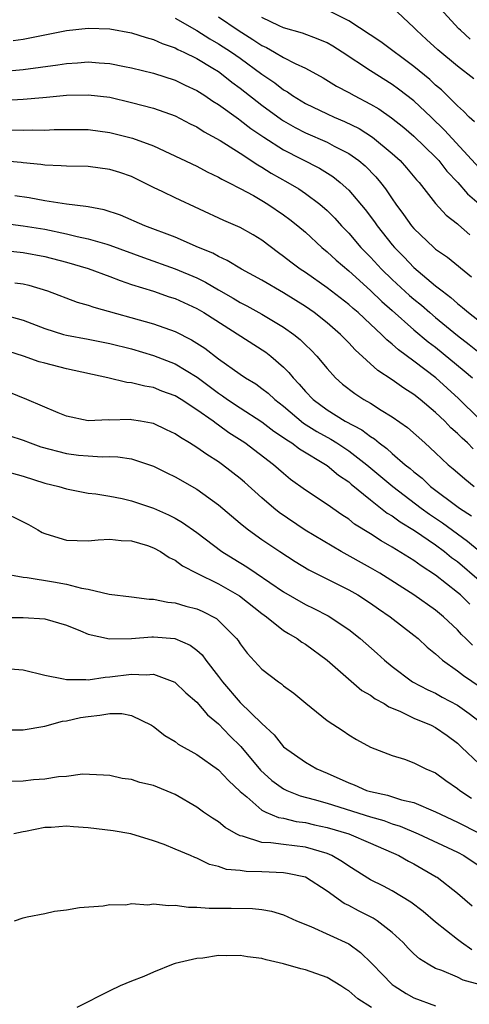
# Model space of a CAD drawing. Units: inches. Extents: x 2628000 to 2631000, y 1446000 to 1449000.
# Drawn here: x 2628549 to 2628590, y 1446139 to 1446230 of the extents above; entities that cross this region are included whole.
import ezdxf

# ---------------------------------------------------------------- set-up
doc = ezdxf.new("R2010")
doc.units = ezdxf.units.IN
doc.header["$MEASUREMENT"] = 0
doc.layers.add('LD26281446_2ft', color=215, linetype='Continuous')

msp = doc.modelspace()

# ---------------------------------------------------------------- linework, layer by layer
at = {"layer": 'LD26281446_2ft'}
for points, elevation in [([(2628590.521, 1446224.521), (2628589, 1446225.699), (2628587.191, 1446227.192), (2628586.161, 1446228.161), (2628585.237, 1446229), (2628585, 1446229.262), (2628583, 1446231.122)], 9976), ([(2628567, 1446230.227), (2628568.8, 1446229), (2628570.16, 1446228.16), (2628571, 1446227.59), (2628571.408, 1446227.409), (2628572.142, 1446227), (2628573, 1446226.487), (2628574.067, 1446225.933), (2628575, 1446225.519), (2628576.633, 1446224.634), (2628577.87, 1446223.869), (2628579, 1446223.283), (2628579.492, 1446223), (2628581, 1446222.209), (2628581.755, 1446221.756), (2628582.946, 1446220.947), (2628584.06, 1446220.059), (2628585, 1446219.245), (2628587, 1446217.304), (2628587.282, 1446217), (2628588.036, 1446216.036), (2628589.033, 1446215), (2628589.936, 1446213.936), (2628591, 1446213.009)], 9970), ([(2628590.568, 1446220.568), (2628590.091, 1446221), (2628589.562, 1446221.561), (2628589, 1446222.032), (2628587.525, 1446223.525), (2628587, 1446223.952), (2628586.457, 1446224.457), (2628585, 1446225.681), (2628581.942, 1446227.942), (2628579, 1446229.864), (2628577.278, 1446230.722)], 9974), ([(2628590.183, 1446228.183), (2628589.293, 1446229), (2628589.132, 1446229.132), (2628587.417, 1446231)], 9978), ([(2628563, 1446230.124), (2628565, 1446228.981), (2628566.21, 1446228.21), (2628567, 1446227.77), (2628568.189, 1446227), (2628569, 1446226.427), (2628571, 1446224.97), (2628572.175, 1446224.175), (2628573, 1446223.53), (2628573.343, 1446223.343), (2628573.814, 1446223), (2628575, 1446222.267), (2628577, 1446221.296), (2628577.642, 1446221), (2628578.605, 1446220.605), (2628579.943, 1446219.943), (2628581.171, 1446219.171), (2628583, 1446217.661), (2628583.726, 1446217), (2628584.329, 1446216.329), (2628585.242, 1446215.243), (2628585.474, 1446215), (2628587, 1446213.064), (2628587.984, 1446211.984), (2628589, 1446211.186), (2628589.091, 1446211.091), (2628590.16, 1446210.16)], 9968), ([(2628591, 1446216.322), (2628587.816, 1446219.816), (2628586.599, 1446221), (2628585, 1446222.509), (2628583.59, 1446223.59), (2628583, 1446224.014), (2628581, 1446225.266), (2628578.375, 1446227), (2628577.536, 1446227.536), (2628577, 1446227.84), (2628576.192, 1446228.192), (2628574.73, 1446228.729), (2628573, 1446229.229), (2628572.585, 1446229.415), (2628571, 1446230.181)], 9972), ([(2628548.076, 1446228.076), (2628549, 1446228.178), (2628553, 1446228.979), (2628555, 1446229.197), (2628557, 1446229.121), (2628559, 1446228.762), (2628560.336, 1446228.335), (2628561, 1446228.169), (2628561.795, 1446227.795), (2628563, 1446227.391), (2628563.246, 1446227.246), (2628563.791, 1446227), (2628565, 1446226.401), (2628566.49, 1446225.51), (2628567, 1446225.196), (2628567.279, 1446225), (2628568.238, 1446224.238), (2628569, 1446223.684), (2628571, 1446222.12), (2628572.795, 1446220.796), (2628573, 1446220.664), (2628574.051, 1446220.052), (2628575, 1446219.567), (2628577, 1446218.7), (2628577.658, 1446218.343), (2628579, 1446217.653), (2628579.933, 1446217), (2628580.515, 1446216.516), (2628581.505, 1446215.505), (2628581.922, 1446215), (2628582.393, 1446214.392), (2628583, 1446213.467), (2628583.33, 1446213), (2628584.051, 1446212.051), (2628584.777, 1446211), (2628585, 1446210.735), (2628586.826, 1446209), (2628587, 1446208.85), (2628588.097, 1446208.097), (2628590.3, 1446206.3)], 9966), ([(2628547, 1446225.204), (2628549, 1446225.376), (2628552.188, 1446225.812), (2628553, 1446225.949), (2628554, 1446226), (2628555, 1446226.082), (2628556.005, 1446225.995), (2628557, 1446225.944), (2628558.327, 1446225.673), (2628559, 1446225.551), (2628561, 1446225.041), (2628563, 1446224.397), (2628563.941, 1446223.941), (2628565, 1446223.463), (2628565.731, 1446223), (2628566.485, 1446222.485), (2628567, 1446222.177), (2628568.835, 1446220.834), (2628569, 1446220.733), (2628569.973, 1446219.973), (2628571.162, 1446219.162), (2628573, 1446217.982), (2628576.3, 1446216.3), (2628577.526, 1446215.526), (2628578.197, 1446215), (2628579, 1446214.271), (2628580.503, 1446212.503), (2628581.359, 1446211.359), (2628581.604, 1446211), (2628583, 1446209.244), (2628583.206, 1446209), (2628584.095, 1446208.095), (2628585, 1446207.144), (2628587, 1446205.473), (2628587.587, 1446205), (2628588.405, 1446204.405), (2628589, 1446203.855), (2628589.484, 1446203.484), (2628590.022, 1446203), (2628592.594, 1446201)], 9964), ([(2628547.447, 1446222.553), (2628549, 1446222.65), (2628550.816, 1446222.816), (2628551.168, 1446222.832), (2628553, 1446223.023), (2628555, 1446223.071), (2628557, 1446222.829), (2628559, 1446222.367), (2628561, 1446221.82), (2628563, 1446221.114), (2628564.394, 1446220.394), (2628565, 1446220.103), (2628565.664, 1446219.664), (2628567.148, 1446218.852), (2628569, 1446217.683), (2628570.612, 1446216.612), (2628571, 1446216.406), (2628571.858, 1446215.858), (2628573.395, 1446215), (2628574.392, 1446214.392), (2628575, 1446213.984), (2628576.333, 1446213), (2628577, 1446212.412), (2628577.706, 1446211.706), (2628578.339, 1446211), (2628579, 1446210.317), (2628580.123, 1446209), (2628581, 1446208.105), (2628582.012, 1446207), (2628583, 1446206.051), (2628584.588, 1446204.589), (2628585, 1446204.232), (2628585.687, 1446203.686), (2628586.456, 1446203), (2628587, 1446202.542), (2628589, 1446200.892), (2628590.078, 1446200.078), (2628591, 1446199.33)], 9962), ([(2628547.829, 1446219.829), (2628549, 1446219.811), (2628549.842, 1446219.842), (2628551, 1446219.813), (2628551.863, 1446219.863), (2628555, 1446219.86), (2628557, 1446219.601), (2628559.079, 1446219.079), (2628561, 1446218.352), (2628565, 1446216.481), (2628565.964, 1446215.964), (2628567, 1446215.488), (2628567.299, 1446215.299), (2628567.909, 1446215), (2628569, 1446214.433), (2628570.22, 1446213.78), (2628571, 1446213.333), (2628571.552, 1446213), (2628573, 1446212.011), (2628573.578, 1446211.578), (2628574.301, 1446211), (2628575, 1446210.397), (2628576.521, 1446209), (2628577, 1446208.615), (2628577.831, 1446207.831), (2628579, 1446206.849), (2628581, 1446205.051), (2628582.04, 1446204.04), (2628583, 1446203.208), (2628585, 1446201.433), (2628586.315, 1446200.315), (2628587, 1446199.811), (2628589.638, 1446197.638), (2628590.396, 1446197)], 9960), ([(2628591, 1446193.223), (2628589.103, 1446195.103), (2628587.02, 1446197), (2628585, 1446198.53), (2628583.563, 1446199.562), (2628583, 1446200.086), (2628582.49, 1446200.49), (2628582.004, 1446201), (2628581, 1446201.947), (2628579.876, 1446203), (2628579.397, 1446203.397), (2628579, 1446203.758), (2628577, 1446205.291), (2628575, 1446206.689), (2628574.529, 1446207), (2628573.657, 1446207.658), (2628573, 1446208.182), (2628572.517, 1446208.517), (2628571, 1446209.673), (2628570.178, 1446210.178), (2628569, 1446210.853), (2628567.499, 1446211.499), (2628563, 1446213.579), (2628561.863, 1446214.137), (2628561, 1446214.54), (2628560.106, 1446215), (2628559, 1446215.533), (2628557.906, 1446215.906), (2628557, 1446216.197), (2628555, 1446216.447), (2628553, 1446216.478), (2628552.52, 1446216.52), (2628551, 1446216.577), (2628550.634, 1446216.634), (2628549, 1446216.783), (2628548.814, 1446216.814), (2628544.838, 1446217.162)], 9958), ([(2628590.456, 1446190.456), (2628589.921, 1446191), (2628589.428, 1446191.428), (2628589, 1446191.873), (2628588.401, 1446192.401), (2628587.831, 1446193), (2628587, 1446193.8), (2628585.583, 1446195), (2628585, 1446195.458), (2628584.055, 1446196.055), (2628583, 1446196.812), (2628581.673, 1446197.673), (2628579.588, 1446199.588), (2628579, 1446200.236), (2628578.242, 1446201), (2628577, 1446202.057), (2628575.797, 1446203), (2628575, 1446203.555), (2628573, 1446204.821), (2628571, 1446205.983), (2628569.116, 1446207), (2628567.808, 1446207.808), (2628567, 1446208.163), (2628566.469, 1446208.469), (2628565.172, 1446209), (2628563, 1446209.966), (2628560.21, 1446211), (2628557.974, 1446211.974), (2628556.47, 1446212.47), (2628555, 1446212.733), (2628554.786, 1446212.786), (2628553, 1446212.986), (2628551, 1446213.301), (2628549.568, 1446213.568), (2628548.239, 1446213.761)], 9956), ([(2628545.467, 1446211.467), (2628549, 1446210.998), (2628551, 1446210.678), (2628553, 1446210.265), (2628553.989, 1446210.011), (2628555, 1446209.799), (2628556.703, 1446209.297), (2628557, 1446209.223), (2628560.086, 1446208.086), (2628563, 1446207.038), (2628565, 1446206.192), (2628565.808, 1446205.808), (2628567, 1446205.101), (2628568.337, 1446204.337), (2628569, 1446203.931), (2628569.617, 1446203.617), (2628571, 1446202.851), (2628573, 1446201.663), (2628573.925, 1446201), (2628574.52, 1446200.52), (2628575, 1446200.037), (2628575.533, 1446199.533), (2628576.048, 1446199), (2628577, 1446197.848), (2628577.78, 1446197), (2628578.426, 1446196.426), (2628579.541, 1446195.54), (2628580.383, 1446195), (2628581, 1446194.65), (2628581.972, 1446194.028), (2628583, 1446193.402), (2628584.411, 1446192.411), (2628586.007, 1446191), (2628587, 1446190.094), (2628588.157, 1446189), (2628588.619, 1446188.619), (2628589, 1446188.271), (2628589.688, 1446187.689), (2628590.562, 1446187)], 9954), ([(2628547, 1446208.745), (2628549, 1446208.538), (2628551, 1446208.171), (2628553, 1446207.649), (2628555, 1446207.065), (2628557, 1446206.337), (2628557.947, 1446205.947), (2628559, 1446205.603), (2628561, 1446204.98), (2628562.468, 1446204.468), (2628563, 1446204.3), (2628565, 1446203.381), (2628565.654, 1446203), (2628571.358, 1446199.358), (2628571.81, 1446199), (2628573, 1446197.971), (2628573.488, 1446197.488), (2628573.863, 1446197), (2628574.425, 1446196.426), (2628575, 1446195.744), (2628575.708, 1446195), (2628577, 1446194.039), (2628578.677, 1446193), (2628580.198, 1446192.198), (2628581, 1446191.586), (2628581.371, 1446191.371), (2628581.8, 1446191), (2628582.499, 1446190.499), (2628583, 1446190.035), (2628584.205, 1446189), (2628584.652, 1446188.652), (2628585, 1446188.341), (2628585.754, 1446187.754), (2628586.537, 1446187), (2628589.192, 1446185), (2628590.302, 1446184.302)], 9952), ([(2628548.241, 1446205.759), (2628549, 1446205.665), (2628549.541, 1446205.541), (2628551.242, 1446205), (2628553.977, 1446203.977), (2628555, 1446203.695), (2628555.509, 1446203.509), (2628561, 1446201.981), (2628563, 1446201.251), (2628564.502, 1446200.502), (2628565.725, 1446199.725), (2628567, 1446198.762), (2628569, 1446197.331), (2628569.486, 1446197), (2628570.435, 1446196.435), (2628571, 1446196.028), (2628571.571, 1446195.571), (2628572.18, 1446195), (2628573, 1446194.375), (2628574.832, 1446192.832), (2628576.052, 1446192.052), (2628577.343, 1446191.343), (2628577.896, 1446191), (2628579, 1446190.278), (2628580.67, 1446189), (2628583.044, 1446187), (2628585.67, 1446185), (2628586.437, 1446184.436), (2628587.639, 1446183.639), (2628589.948, 1446181.948), (2628591, 1446181.058)], 9950), ([(2628547, 1446202.867), (2628549, 1446202.311), (2628551, 1446201.529), (2628552.712, 1446201), (2628553, 1446200.922), (2628555, 1446200.561), (2628557, 1446200.164), (2628559, 1446199.656), (2628561, 1446199.068), (2628563, 1446198.28), (2628565.046, 1446197.046), (2628567, 1446195.584), (2628567.356, 1446195.355), (2628567.836, 1446195), (2628569, 1446194.22), (2628571, 1446192.933), (2628572.099, 1446192.099), (2628573, 1446191.506), (2628573.282, 1446191.282), (2628573.75, 1446191), (2628574.448, 1446190.448), (2628577, 1446188.928), (2628578.048, 1446188.048), (2628579, 1446187.407), (2628579.215, 1446187.215), (2628581, 1446185.748), (2628582.548, 1446184.548), (2628583, 1446184.286), (2628583.731, 1446183.731), (2628585.054, 1446182.946), (2628587, 1446181.605), (2628587.824, 1446181), (2628588.467, 1446180.467), (2628589, 1446180.071), (2628591, 1446178.363)], 9948), ([(2628590.151, 1446176.151), (2628589.28, 1446177), (2628589, 1446177.24), (2628587, 1446178.825), (2628585.675, 1446179.675), (2628585, 1446180.178), (2628583, 1446181.415), (2628581.98, 1446181.98), (2628581, 1446182.624), (2628579.535, 1446183.535), (2628579, 1446183.971), (2628578.373, 1446184.373), (2628577, 1446185.348), (2628575, 1446186.668), (2628573.646, 1446187.646), (2628573, 1446188.175), (2628572.074, 1446189), (2628569.434, 1446191), (2628567.947, 1446191.947), (2628567, 1446192.643), (2628566.777, 1446192.777), (2628566.499, 1446193), (2628565, 1446194.063), (2628563.56, 1446195), (2628563, 1446195.345), (2628561.784, 1446195.785), (2628561, 1446196.105), (2628560.223, 1446196.223), (2628559, 1446196.538), (2628558.565, 1446196.565), (2628556.791, 1446197), (2628553, 1446197.837), (2628551, 1446198.333), (2628550.484, 1446198.484), (2628549.049, 1446199), (2628547, 1446199.645)], 9946), ([(2628590.389, 1446172.389), (2628589.783, 1446173), (2628589.376, 1446173.376), (2628589, 1446173.781), (2628587.709, 1446175), (2628587, 1446175.592), (2628585, 1446177.016), (2628581.855, 1446179), (2628581, 1446179.506), (2628578.304, 1446181), (2628574.983, 1446182.983), (2628572.586, 1446184.586), (2628572.088, 1446185), (2628571, 1446185.951), (2628569.395, 1446187.395), (2628569, 1446187.733), (2628567.361, 1446189), (2628567, 1446189.256), (2628565.924, 1446189.924), (2628565, 1446190.592), (2628564.336, 1446191), (2628563.488, 1446191.488), (2628563, 1446191.831), (2628562.219, 1446192.219), (2628561, 1446192.777), (2628560.825, 1446192.825), (2628559.829, 1446193), (2628559, 1446193.142), (2628558.848, 1446193.152), (2628557, 1446193.105), (2628556.88, 1446193.12), (2628555, 1446193.052), (2628553, 1446193.474), (2628552.222, 1446193.778), (2628549.339, 1446195), (2628547, 1446195.964)], 9944), ([(2628547.683, 1446191.684), (2628549, 1446191.254), (2628549.649, 1446191), (2628550.646, 1446190.646), (2628553, 1446190.015), (2628554.115, 1446189.885), (2628555, 1446189.801), (2628556.275, 1446189.724), (2628557, 1446189.755), (2628557.734, 1446189.734), (2628559, 1446189.529), (2628561, 1446188.856), (2628562.235, 1446188.235), (2628563, 1446187.877), (2628565, 1446186.73), (2628567, 1446185.294), (2628569, 1446183.617), (2628569.325, 1446183.325), (2628569.764, 1446183), (2628571, 1446182.12), (2628572.654, 1446181), (2628574.075, 1446180.075), (2628575.316, 1446179.316), (2628579, 1446177.479), (2628579.829, 1446177), (2628581, 1446176.237), (2628581.725, 1446175.725), (2628582.808, 1446175), (2628585, 1446173.311), (2628585.38, 1446173), (2628586.21, 1446172.21), (2628587, 1446171.584), (2628587.29, 1446171.29), (2628587.639, 1446171), (2628589, 1446170.021), (2628589.572, 1446169.572), (2628591.952, 1446167.952)], 9942), ([(2628547, 1446188.508), (2628549, 1446187.932), (2628551, 1446187.312), (2628552.279, 1446187), (2628553, 1446186.779), (2628555, 1446186.384), (2628555.69, 1446186.31), (2628557, 1446186.098), (2628558.121, 1446185.879), (2628559, 1446185.686), (2628561, 1446184.999), (2628562.389, 1446184.389), (2628563, 1446184.069), (2628563.68, 1446183.68), (2628565, 1446182.748), (2628567.315, 1446181), (2628568.354, 1446180.354), (2628569.607, 1446179.607), (2628570.48, 1446179), (2628573, 1446177.295), (2628575, 1446176.133), (2628575.768, 1446175.768), (2628577.085, 1446175.085), (2628579, 1446173.808), (2628580.039, 1446173), (2628581.614, 1446171.614), (2628582.28, 1446171), (2628583, 1446170.4), (2628584.877, 1446169), (2628586.27, 1446168.27), (2628587, 1446167.947), (2628587.604, 1446167.604), (2628589, 1446166.865), (2628590.095, 1446166.095), (2628591, 1446165.383)], 9940), ([(2628547, 1446184.718), (2628549, 1446183.749), (2628549.491, 1446183.491), (2628550.363, 1446183), (2628550.759, 1446182.759), (2628551, 1446182.648), (2628551.479, 1446182.521), (2628553, 1446182.039), (2628553.97, 1446182.03), (2628555, 1446181.981), (2628555.911, 1446182.089), (2628557, 1446182.144), (2628558.022, 1446182.022), (2628559, 1446182.002), (2628560.448, 1446181.552), (2628561, 1446181.357), (2628561.65, 1446181), (2628562.449, 1446180.449), (2628563, 1446180.194), (2628563.68, 1446179.68), (2628565.005, 1446179), (2628567, 1446178.028), (2628568.931, 1446176.931), (2628571, 1446175.307), (2628571.427, 1446175), (2628573, 1446173.739), (2628573.444, 1446173.444), (2628574.231, 1446173), (2628574.667, 1446172.667), (2628575, 1446172.465), (2628577, 1446171.006), (2628580.21, 1446168.21), (2628581, 1446167.774), (2628581.441, 1446167.441), (2628582.248, 1446167), (2628582.696, 1446166.696), (2628583.709, 1446166.291), (2628585, 1446165.672), (2628586.591, 1446165), (2628587, 1446164.792), (2628588.055, 1446164.055), (2628589, 1446163.365), (2628589.396, 1446163), (2628591, 1446161.445)], 9938), ([(2628547.013, 1446179.013), (2628549, 1446178.639), (2628549.39, 1446178.61), (2628551.8, 1446178.2), (2628553, 1446178.012), (2628554.373, 1446177.627), (2628555, 1446177.536), (2628556.938, 1446177.062), (2628559, 1446176.834), (2628560.628, 1446176.628), (2628561, 1446176.629), (2628562.332, 1446176.332), (2628563, 1446176.284), (2628563.983, 1446175.983), (2628565, 1446175.718), (2628565.5, 1446175.5), (2628566.821, 1446174.821), (2628567, 1446174.659), (2628568.661, 1446173), (2628568.812, 1446172.812), (2628569, 1446172.507), (2628569.649, 1446171.649), (2628571, 1446170.157), (2628572.515, 1446169), (2628572.813, 1446168.813), (2628573, 1446168.648), (2628573.952, 1446167.952), (2628575.028, 1446167.028), (2628577, 1446165.437), (2628578.487, 1446164.487), (2628579, 1446164.124), (2628579.706, 1446163.706), (2628581, 1446162.983), (2628583, 1446162.208), (2628584.127, 1446161.873), (2628585, 1446161.554), (2628586.084, 1446161), (2628587, 1446160.608), (2628587.929, 1446159.929), (2628589, 1446159.191), (2628589.238, 1446159), (2628590.304, 1446158.304)], 9936), ([(2628547, 1446174.937), (2628549, 1446174.939), (2628551, 1446174.814), (2628553, 1446174.217), (2628554.286, 1446173.714), (2628555, 1446173.406), (2628556.974, 1446172.974), (2628558.992, 1446172.992), (2628560.859, 1446173.141), (2628561, 1446173.141), (2628562.987, 1446172.987), (2628564.382, 1446172.382), (2628565, 1446171.92), (2628565.49, 1446171.491), (2628565.841, 1446171), (2628567, 1446169.501), (2628567.363, 1446169), (2628569, 1446167.101), (2628571, 1446165.162), (2628572.125, 1446164.125), (2628573, 1446163.002), (2628575, 1446161.616), (2628576.041, 1446161), (2628577, 1446160.594), (2628579, 1446159.691), (2628579.504, 1446159.504), (2628580.64, 1446159), (2628581, 1446158.89), (2628582.557, 1446158.557), (2628583.864, 1446158.136), (2628585, 1446157.89), (2628587, 1446157.032), (2628589, 1446156.082), (2628591, 1446155.058)], 9934), ([(2628547.802, 1446170.198), (2628549, 1446170.099), (2628551, 1446169.621), (2628552.71, 1446169.29), (2628553, 1446169.207), (2628554.77, 1446169.23), (2628555, 1446169.19), (2628556.552, 1446169.448), (2628557, 1446169.45), (2628559, 1446169.71), (2628560.348, 1446169.652), (2628561, 1446169.702), (2628562.985, 1446168.985), (2628563.999, 1446167.999), (2628565, 1446167.137), (2628565.975, 1446165.975), (2628567, 1446165.136), (2628568.045, 1446164.045), (2628569.055, 1446163.055), (2628570.867, 1446160.867), (2628571.914, 1446159.914), (2628573, 1446159.135), (2628573.28, 1446159), (2628574.518, 1446158.518), (2628575.823, 1446158.177), (2628577, 1446157.821), (2628581, 1446156.572), (2628582.221, 1446156.221), (2628583, 1446155.933), (2628583.719, 1446155.719), (2628585.397, 1446155), (2628589, 1446153.313), (2628589.597, 1446153), (2628591, 1446152.059)], 9932), ([(2628547, 1446164.581), (2628549, 1446164.595), (2628551, 1446164.932), (2628552.621, 1446165.379), (2628553, 1446165.398), (2628554.28, 1446165.72), (2628555, 1446165.824), (2628556.07, 1446165.93), (2628557, 1446166.09), (2628558.101, 1446166.102), (2628559, 1446165.906), (2628560.839, 1446165), (2628561, 1446164.895), (2628562.069, 1446164.069), (2628563, 1446163.498), (2628563.276, 1446163.276), (2628565, 1446162.305), (2628567, 1446160.893), (2628567.906, 1446159.906), (2628569, 1446158.904), (2628569.594, 1446158.406), (2628571, 1446157.178), (2628571.371, 1446157), (2628572.511, 1446156.511), (2628573, 1446156.438), (2628574.155, 1446156.155), (2628575, 1446156.053), (2628575.848, 1446155.848), (2628577, 1446155.597), (2628579, 1446155), (2628581, 1446154.143), (2628583.595, 1446153), (2628584.494, 1446152.494), (2628585, 1446152.235), (2628587.058, 1446151.058), (2628587.152, 1446151), (2628589, 1446149.554), (2628590.366, 1446148.366)], 9930), ([(2628590.329, 1446144.329), (2628589.372, 1446145), (2628589, 1446145.29), (2628587, 1446146.858), (2628585.847, 1446147.847), (2628584.721, 1446148.721), (2628583, 1446149.77), (2628582.194, 1446150.194), (2628581, 1446150.781), (2628579, 1446152.017), (2628578.432, 1446152.432), (2628577.439, 1446153), (2628577, 1446153.19), (2628575, 1446153.771), (2628573, 1446154.01), (2628571.815, 1446154.185), (2628571, 1446154.22), (2628569.214, 1446154.786), (2628569, 1446154.821), (2628568.633, 1446155), (2628567.601, 1446155.601), (2628567, 1446156.113), (2628566.449, 1446156.449), (2628565.625, 1446157), (2628565, 1446157.453), (2628563, 1446158.616), (2628561, 1446159.47), (2628559.747, 1446159.747), (2628559, 1446160.02), (2628558.111, 1446160.111), (2628557, 1446160.363), (2628556.421, 1446160.421), (2628554.485, 1446160.485), (2628553, 1446160.3), (2628552.255, 1446160.255), (2628551, 1446160.045), (2628549.967, 1446159.967), (2628549, 1446159.866), (2628547.84, 1446159.84)], 9928), ([(2628591, 1446141.127), (2628589.534, 1446141.534), (2628589, 1446141.803), (2628587.577, 1446142.423), (2628587, 1446142.616), (2628586.305, 1446143), (2628585.499, 1446143.499), (2628585, 1446143.96), (2628584.48, 1446144.48), (2628584.001, 1446145), (2628583, 1446145.912), (2628581.619, 1446147), (2628581.243, 1446147.243), (2628579.909, 1446147.909), (2628579, 1446148.392), (2628578.583, 1446148.583), (2628577, 1446149.727), (2628575.001, 1446151.001), (2628573.363, 1446151.363), (2628573, 1446151.41), (2628571, 1446151.5), (2628569.534, 1446151.534), (2628569, 1446151.616), (2628567.735, 1446151.735), (2628567, 1446151.997), (2628566.175, 1446152.175), (2628565, 1446152.764), (2628564.815, 1446152.815), (2628564.42, 1446153), (2628563, 1446153.605), (2628561.98, 1446154.02), (2628561, 1446154.355), (2628558.939, 1446155), (2628557.285, 1446155.286), (2628555, 1446155.552), (2628553.644, 1446155.645), (2628553, 1446155.711), (2628551.595, 1446155.595), (2628551, 1446155.578), (2628549.221, 1446155.221), (2628549, 1446155.192), (2628548.139, 1446155)], 9926), ([(2628548.203, 1446147), (2628549, 1446147.266), (2628549.365, 1446147.365), (2628551, 1446147.664), (2628551.886, 1446147.886), (2628553, 1446147.992), (2628554.21, 1446148.21), (2628556.385, 1446148.385), (2628557, 1446148.498), (2628558.474, 1446148.474), (2628559, 1446148.586), (2628560.477, 1446148.477), (2628561, 1446148.558), (2628562.393, 1446148.393), (2628563, 1446148.429), (2628564.249, 1446148.249), (2628565, 1446148.241), (2628566.152, 1446148.152), (2628568.155, 1446148.155), (2628570.128, 1446148.128), (2628571, 1446148.031), (2628571.872, 1446147.872), (2628573, 1446147.534), (2628574.198, 1446147), (2628575.518, 1446146.482), (2628579, 1446144.89), (2628580.089, 1446144.089), (2628581.105, 1446143.105), (2628581.189, 1446143), (2628582.077, 1446142.077), (2628583, 1446141.143), (2628583.174, 1446141), (2628584.296, 1446140.296), (2628585, 1446139.909), (2628587, 1446139.164)], 9924), ([(2628581.082, 1446139), (2628579.823, 1446139.823), (2628579, 1446140.558), (2628578.713, 1446140.713), (2628578.273, 1446141), (2628577, 1446141.763), (2628575, 1446142.475), (2628574.578, 1446142.578), (2628573, 1446143.025), (2628571.396, 1446143.396), (2628571, 1446143.512), (2628569.68, 1446143.68), (2628569, 1446143.804), (2628567.766, 1446143.766), (2628567, 1446143.79), (2628565.566, 1446143.566), (2628565, 1446143.529), (2628563, 1446143.061), (2628562.816, 1446143), (2628561, 1446142.27), (2628560.134, 1446141.866), (2628559, 1446141.432), (2628557.951, 1446141), (2628557, 1446140.552), (2628553.941, 1446139)], 9922)]:
    msp.add_lwpolyline(points, dxfattribs=dict(at, elevation=elevation))

doc.saveas('drawing.dxf')
